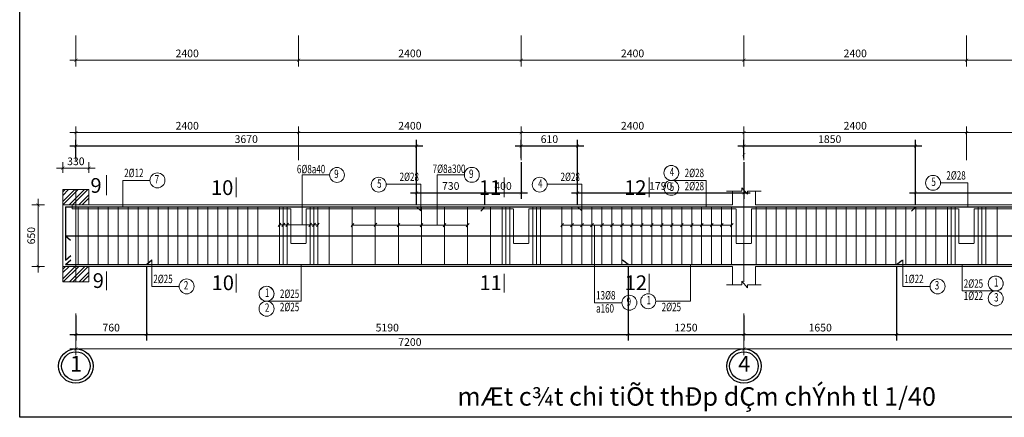
# Model space of a CAD drawing. Units: millimetres. Extents: x -122119 to 874607, y -707583 to 64750.
# Drawn here: x -122119 to -90061, y -155940 to -142980 of the extents above; entities that cross this region are included whole.
import ezdxf
from ezdxf.enums import TextEntityAlignment as Align

# ---------------------------------------------------------------- set-up
doc = ezdxf.new("R2010")
doc.units = ezdxf.units.MM
doc.header["$LTSCALE"] = 3
doc.header["$PDMODE"] = 3
doc.linetypes.add('ACAD_ISO02W100', pattern=[15, 12, -3])
doc.linetypes.add('JIS_08_15', pattern=[17.25, 15, -0.75, 0.75, -0.75])
for name, color, linetype, lineweight in [('chi dan loai thep', 7, 'Continuous', 13), ('d thep+ a thép', 10, 'Continuous', 20), ('net dut', 2, 'ACAD_ISO02W100', 20), ('Text', 172, 'Continuous', 9), ('thep1', 80, 'Continuous', 30), ('truc', 130, 'JIS_08_15', 5), ('tuong', 31, 'Continuous', 20)]:
    doc.layers.add(name, color=color, linetype=linetype, lineweight=lineweight)
doc.layers.add('cot', color=96, linetype='Continuous')
doc.layers.add('vatlieu', color=252, linetype='Continuous')
doc.styles.add('Arial', font='arial.ttf')
doc.styles.get("Standard").update_dxf_attribs({"font": 'arial.ttf'})
doc.styles.add('VnArialH', font='txt', dxfattribs={"height": 300})
doc.styles.add('vua', font='arial.ttf', dxfattribs={"height": 150})
doc.dimstyles.new('Copy of tle40', dxfattribs={"dimscale": 100, "dimtxt": 2.5, "dimasz": 1, "dimexe": 2, "dimexo": 0.625, "dimtad": 1, "dimdec": 0, "dimlfac": 0.331034, "dimtxsty": 'Standard', "dimblk": 'ARCHTICK', "dimcen": 2.5, "dimdle": 2, "dimclrd": 1, "dimclrt": 6, "dimadec": 0, "dimazin": 0, "dimtfac": 1, "dimtdec": 0, "dimtix": 1, "dimtmove": 0, "dimatfit": 3, "dimfxl": 1, "dimarcsym": 0})

# ---------------------------------------------------------------- blocks, each defined once
blk = doc.blocks.new('_ArchTick')
at = {"color": 0, "linetype": 'ByBlock', "const_width": 0.15}
blk.add_lwpolyline([(-0.5, -0.5), (0.5, 0.5)], dxfattribs=at)
blk = doc.blocks.new('*D105')
at = {"layer": 'd thep+ a thép', "color": 1, "lineweight": -2, "transparency": 16777216}
blk.add_line((-120490, -147097), (-108996, -147097), dxfattribs=at)
at = {"layer": 'd thep+ a thép', "color": 0, "lineweight": -2, "transparency": 16777216}
for p, q in [((-120290, -147495), (-120290, -146897)), ((-109196, -149020), (-109196, -146897))]:
    blk.add_line(p, q, dxfattribs=at)
at = {"layer": 'Defpoints', "color": 0, "transparency": 16777216}
for p in [(-109196, -147097), (-120290, -147557), (-109196, -149082)]:
    blk.add_point(p, dxfattribs=at)
at = {"layer": 'd thep+ a thép', "color": 1, "lineweight": -2, "transparency": 16777216, "xscale": 100, "yscale": 100, "zscale": 100, "rotation": 180}
blk.add_blockref('_ArchTick', (-120290, -147097), dxfattribs=at)
at = {"layer": 'd thep+ a thép', "color": 1, "lineweight": -2, "transparency": 16777216, "xscale": 100, "yscale": 100, "zscale": 100}
blk.add_blockref('_ArchTick', (-109196, -147097), dxfattribs=at)
at = {"layer": 'd thep+ a thép', "color": 6, "transparency": 16777216, "insert": (-114743, -146907), "char_height": 250, "attachment_point": 5}
blk.add_mtext('3670', dxfattribs=at)
blk = doc.blocks.new('*D106')
at = {"layer": 'd thep+ a thép', "color": 0, "lineweight": -2, "transparency": 16777216}
for p, q in [((-109196, -149020), (-109196, -148422)), ((-106974, -149020), (-106974, -148422))]:
    blk.add_line(p, q, dxfattribs=at)
at = {"layer": 'd thep+ a thép', "color": 1, "lineweight": -2, "transparency": 16777216}
blk.add_line((-109396, -148622), (-106774, -148622), dxfattribs=at)
at = {"layer": 'Defpoints', "color": 0, "transparency": 16777216}
for p in [(-106974, -148622), (-109196, -149082), (-106974, -149082)]:
    blk.add_point(p, dxfattribs=at)
at = {"layer": 'd thep+ a thép', "color": 1, "lineweight": -2, "transparency": 16777216, "xscale": 100, "yscale": 100, "zscale": 100, "rotation": 180}
blk.add_blockref('_ArchTick', (-109196, -148622), dxfattribs=at)
at = {"layer": 'd thep+ a thép', "color": 1, "lineweight": -2, "transparency": 16777216, "xscale": 100, "yscale": 100, "zscale": 100}
blk.add_blockref('_ArchTick', (-106974, -148622), dxfattribs=at)
at = {"layer": 'd thep+ a thép', "color": 6, "transparency": 16777216, "insert": (-108085, -148432), "char_height": 250, "attachment_point": 5}
blk.add_mtext('730', dxfattribs=at)
blk = doc.blocks.new('*D107')
at = {"layer": 'd thep+ a thép', "color": 0, "lineweight": -2, "transparency": 16777216}
for p, q in [((-105790, -147620), (-105790, -148822)), ((-106974, -149020), (-106974, -148422))]:
    blk.add_line(p, q, dxfattribs=at)
at = {"layer": 'd thep+ a thép', "color": 1, "lineweight": -2, "transparency": 16777216}
blk.add_line((-107174, -148622), (-105590, -148622), dxfattribs=at)
at = {"layer": 'Defpoints', "color": 0, "transparency": 16777216}
for p in [(-105790, -147557), (-105790, -148622), (-106974, -149082)]:
    blk.add_point(p, dxfattribs=at)
at = {"layer": 'd thep+ a thép', "color": 1, "lineweight": -2, "transparency": 16777216, "xscale": 100, "yscale": 100, "zscale": 100, "rotation": 180}
blk.add_blockref('_ArchTick', (-106974, -148622), dxfattribs=at)
at = {"layer": 'd thep+ a thép', "color": 1, "lineweight": -2, "transparency": 16777216, "xscale": 100, "yscale": 100, "zscale": 100}
blk.add_blockref('_ArchTick', (-105790, -148622), dxfattribs=at)
at = {"layer": 'd thep+ a thép', "color": 6, "transparency": 16777216, "insert": (-106382, -148432), "char_height": 250, "attachment_point": 5}
blk.add_mtext('400', dxfattribs=at)
blk = doc.blocks.new('*D108')
at = {"layer": 'd thep+ a thép', "color": 1, "lineweight": -2, "transparency": 16777216}
blk.add_line((-105990, -147097), (-103755, -147097), dxfattribs=at)
at = {"layer": 'd thep+ a thép', "color": 0, "lineweight": -2, "transparency": 16777216}
for p, q in [((-105790, -147495), (-105790, -146897)), ((-103955, -149020), (-103955, -146897))]:
    blk.add_line(p, q, dxfattribs=at)
at = {"layer": 'Defpoints', "color": 0, "transparency": 16777216}
for p in [(-103955, -147097), (-105790, -147557), (-103955, -149082)]:
    blk.add_point(p, dxfattribs=at)
at = {"layer": 'd thep+ a thép', "color": 1, "lineweight": -2, "transparency": 16777216, "xscale": 100, "yscale": 100, "zscale": 100, "rotation": 180}
blk.add_blockref('_ArchTick', (-105790, -147097), dxfattribs=at)
at = {"layer": 'd thep+ a thép', "color": 1, "lineweight": -2, "transparency": 16777216, "xscale": 100, "yscale": 100, "zscale": 100}
blk.add_blockref('_ArchTick', (-103955, -147097), dxfattribs=at)
at = {"layer": 'd thep+ a thép', "color": 6, "transparency": 16777216, "insert": (-104872, -146907), "char_height": 250, "attachment_point": 5}
blk.add_mtext('610', dxfattribs=at)
blk = doc.blocks.new('*D109')
at = {"layer": 'd thep+ a thép', "color": 0, "lineweight": -2, "transparency": 16777216}
for p, q in [((-98540, -147620), (-98540, -148822)), ((-103955, -149020), (-103955, -148422))]:
    blk.add_line(p, q, dxfattribs=at)
at = {"layer": 'd thep+ a thép', "color": 1, "lineweight": -2, "transparency": 16777216}
blk.add_line((-104155, -148622), (-98340, -148622), dxfattribs=at)
at = {"layer": 'Defpoints', "color": 0, "transparency": 16777216}
for p in [(-98540, -147557), (-98540, -148622), (-103955, -149082)]:
    blk.add_point(p, dxfattribs=at)
at = {"layer": 'd thep+ a thép', "color": 1, "lineweight": -2, "transparency": 16777216, "xscale": 100, "yscale": 100, "zscale": 100, "rotation": 180}
blk.add_blockref('_ArchTick', (-103955, -148622), dxfattribs=at)
at = {"layer": 'd thep+ a thép', "color": 1, "lineweight": -2, "transparency": 16777216, "xscale": 100, "yscale": 100, "zscale": 100}
blk.add_blockref('_ArchTick', (-98540, -148622), dxfattribs=at)
at = {"layer": 'd thep+ a thép', "color": 6, "transparency": 16777216, "insert": (-101248, -148432), "char_height": 250, "attachment_point": 5}
blk.add_mtext('1790', dxfattribs=at)
blk = doc.blocks.new('*D110')
at = {"layer": 'd thep+ a thép', "color": 1, "lineweight": -2, "transparency": 16777216}
blk.add_line((-98740, -147097), (-92751, -147097), dxfattribs=at)
at = {"layer": 'd thep+ a thép', "color": 0, "lineweight": -2, "transparency": 16777216}
for p, q in [((-98540, -147495), (-98540, -146897)), ((-92951, -149020), (-92951, -146897))]:
    blk.add_line(p, q, dxfattribs=at)
at = {"layer": 'Defpoints', "color": 0, "transparency": 16777216}
for p in [(-92951, -147097), (-98540, -147557), (-92951, -149082)]:
    blk.add_point(p, dxfattribs=at)
at = {"layer": 'd thep+ a thép', "color": 1, "lineweight": -2, "transparency": 16777216, "xscale": 100, "yscale": 100, "zscale": 100, "rotation": 180}
blk.add_blockref('_ArchTick', (-98540, -147097), dxfattribs=at)
at = {"layer": 'd thep+ a thép', "color": 1, "lineweight": -2, "transparency": 16777216, "xscale": 100, "yscale": 100, "zscale": 100}
blk.add_blockref('_ArchTick', (-92951, -147097), dxfattribs=at)
at = {"layer": 'd thep+ a thép', "color": 6, "transparency": 16777216, "insert": (-95746, -146907), "char_height": 250, "attachment_point": 5}
blk.add_mtext('1850', dxfattribs=at)
blk = doc.blocks.new('*D111')
at = {"layer": 'd thep+ a thép', "color": 0, "lineweight": -2, "transparency": 16777216}
for p, q in [((-92951, -149020), (-92951, -148422)), ((-81064, -149020), (-81064, -148422))]:
    blk.add_line(p, q, dxfattribs=at)
at = {"layer": 'd thep+ a thép', "color": 1, "lineweight": -2, "transparency": 16777216}
blk.add_line((-93151, -148622), (-80864, -148622), dxfattribs=at)
at = {"layer": 'Defpoints', "color": 0, "transparency": 16777216}
for p in [(-81064, -148622), (-92951, -149082), (-81064, -149082)]:
    blk.add_point(p, dxfattribs=at)
at = {"layer": 'd thep+ a thép', "color": 1, "lineweight": -2, "transparency": 16777216, "xscale": 100, "yscale": 100, "zscale": 100, "rotation": 180}
blk.add_blockref('_ArchTick', (-92951, -148622), dxfattribs=at)
at = {"layer": 'd thep+ a thép', "color": 1, "lineweight": -2, "transparency": 16777216, "xscale": 100, "yscale": 100, "zscale": 100}
blk.add_blockref('_ArchTick', (-81064, -148622), dxfattribs=at)
at = {"layer": 'd thep+ a thép', "color": 6, "transparency": 16777216, "insert": (-87008, -148432), "char_height": 250, "attachment_point": 5}
blk.add_mtext('3940', dxfattribs=at)
blk = doc.blocks.new('*D113')
at = {"layer": 'd thep+ a thép', "color": 0, "lineweight": -2, "transparency": 16777216}
for p, q in [((-117990, -151020), (-117990, -153440)), ((-120290, -152621), (-120290, -153440))]:
    blk.add_line(p, q, dxfattribs=at)
at = {"layer": 'd thep+ a thép', "color": 1, "lineweight": -2, "transparency": 16777216}
blk.add_line((-120490, -153240), (-117790, -153240), dxfattribs=at)
at = {"layer": 'Defpoints', "color": 0, "transparency": 16777216}
for p in [(-117990, -150957), (-120290, -152558), (-117990, -153240)]:
    blk.add_point(p, dxfattribs=at)
at = {"layer": 'd thep+ a thép', "color": 1, "lineweight": -2, "transparency": 16777216, "xscale": 100, "yscale": 100, "zscale": 100, "rotation": 180}
blk.add_blockref('_ArchTick', (-120290, -153240), dxfattribs=at)
at = {"layer": 'd thep+ a thép', "color": 1, "lineweight": -2, "transparency": 16777216, "xscale": 100, "yscale": 100, "zscale": 100}
blk.add_blockref('_ArchTick', (-117990, -153240), dxfattribs=at)
at = {"layer": 'd thep+ a thép', "color": 6, "transparency": 16777216, "insert": (-119140, -153049), "char_height": 250, "attachment_point": 5}
blk.add_mtext('760', dxfattribs=at)
blk = doc.blocks.new('*D114')
at = {"layer": 'd thep+ a thép', "color": 0, "lineweight": -2, "transparency": 16777216}
for p, q in [((-117990, -151020), (-117990, -153440)), ((-102312, -151020), (-102312, -153440))]:
    blk.add_line(p, q, dxfattribs=at)
at = {"layer": 'd thep+ a thép', "color": 1, "lineweight": -2, "transparency": 16777216}
blk.add_line((-118190, -153240), (-102112, -153240), dxfattribs=at)
at = {"layer": 'Defpoints', "color": 0, "transparency": 16777216}
for p in [(-117990, -150957), (-102312, -150957), (-102312, -153240)]:
    blk.add_point(p, dxfattribs=at)
at = {"layer": 'd thep+ a thép', "color": 1, "lineweight": -2, "transparency": 16777216, "xscale": 100, "yscale": 100, "zscale": 100, "rotation": 180}
blk.add_blockref('_ArchTick', (-117990, -153240), dxfattribs=at)
at = {"layer": 'd thep+ a thép', "color": 1, "lineweight": -2, "transparency": 16777216, "xscale": 100, "yscale": 100, "zscale": 100}
blk.add_blockref('_ArchTick', (-102312, -153240), dxfattribs=at)
at = {"layer": 'd thep+ a thép', "color": 6, "transparency": 16777216, "insert": (-110151, -153049), "char_height": 250, "attachment_point": 5}
blk.add_mtext('5190', dxfattribs=at)
blk = doc.blocks.new('*D115')
at = {"layer": 'd thep+ a thép', "color": 0, "lineweight": -2, "transparency": 16777216}
for p, q in [((-102312, -151020), (-102312, -153440)), ((-98540, -152621), (-98540, -153440))]:
    blk.add_line(p, q, dxfattribs=at)
at = {"layer": 'd thep+ a thép', "color": 1, "lineweight": -2, "transparency": 16777216}
blk.add_line((-102512, -153240), (-98340, -153240), dxfattribs=at)
at = {"layer": 'Defpoints', "color": 0, "transparency": 16777216}
for p in [(-102312, -150957), (-98540, -152558), (-98540, -153240)]:
    blk.add_point(p, dxfattribs=at)
at = {"layer": 'd thep+ a thép', "color": 1, "lineweight": -2, "transparency": 16777216, "xscale": 100, "yscale": 100, "zscale": 100, "rotation": 180}
blk.add_blockref('_ArchTick', (-102312, -153240), dxfattribs=at)
at = {"layer": 'd thep+ a thép', "color": 1, "lineweight": -2, "transparency": 16777216, "xscale": 100, "yscale": 100, "zscale": 100}
blk.add_blockref('_ArchTick', (-98540, -153240), dxfattribs=at)
at = {"layer": 'd thep+ a thép', "color": 6, "transparency": 16777216, "insert": (-100426, -153049), "char_height": 250, "attachment_point": 5}
blk.add_mtext('1250', dxfattribs=at)
blk = doc.blocks.new('*D116')
at = {"layer": 'd thep+ a thép', "color": 0, "lineweight": -2, "transparency": 16777216}
for p, q in [((-93569, -151020), (-93569, -153440)), ((-98540, -152621), (-98540, -153440))]:
    blk.add_line(p, q, dxfattribs=at)
at = {"layer": 'd thep+ a thép', "color": 1, "lineweight": -2, "transparency": 16777216}
blk.add_line((-98740, -153240), (-93369, -153240), dxfattribs=at)
at = {"layer": 'Defpoints', "color": 0, "transparency": 16777216}
for p in [(-93569, -150957), (-98540, -152558), (-93569, -153240)]:
    blk.add_point(p, dxfattribs=at)
at = {"layer": 'd thep+ a thép', "color": 1, "lineweight": -2, "transparency": 16777216, "xscale": 100, "yscale": 100, "zscale": 100, "rotation": 180}
blk.add_blockref('_ArchTick', (-98540, -153240), dxfattribs=at)
at = {"layer": 'd thep+ a thép', "color": 1, "lineweight": -2, "transparency": 16777216, "xscale": 100, "yscale": 100, "zscale": 100}
blk.add_blockref('_ArchTick', (-93569, -153240), dxfattribs=at)
at = {"layer": 'd thep+ a thép', "color": 6, "transparency": 16777216, "insert": (-96055, -153049), "char_height": 250, "attachment_point": 5}
blk.add_mtext('1650', dxfattribs=at)
blk = doc.blocks.new('*D117')
at = {"layer": 'd thep+ a thép', "color": 0, "lineweight": -2, "transparency": 16777216}
for p, q in [((-93569, -151020), (-93569, -153440)), ((-81273, -151020), (-81273, -153440))]:
    blk.add_line(p, q, dxfattribs=at)
at = {"layer": 'd thep+ a thép', "color": 1, "lineweight": -2, "transparency": 16777216}
blk.add_line((-93769, -153240), (-81073, -153240), dxfattribs=at)
at = {"layer": 'Defpoints', "color": 0, "transparency": 16777216}
for p in [(-93569, -150957), (-81273, -150957), (-81273, -153240)]:
    blk.add_point(p, dxfattribs=at)
at = {"layer": 'd thep+ a thép', "color": 1, "lineweight": -2, "transparency": 16777216, "xscale": 100, "yscale": 100, "zscale": 100, "rotation": 180}
blk.add_blockref('_ArchTick', (-93569, -153240), dxfattribs=at)
at = {"layer": 'd thep+ a thép', "color": 1, "lineweight": -2, "transparency": 16777216, "xscale": 100, "yscale": 100, "zscale": 100}
blk.add_blockref('_ArchTick', (-81273, -153240), dxfattribs=at)
at = {"layer": 'd thep+ a thép', "color": 6, "transparency": 16777216, "insert": (-87421, -153049), "char_height": 250, "attachment_point": 5}
blk.add_mtext('4070', dxfattribs=at)

msp = doc.modelspace()

# ---------------------------------------------------------------- linework, layer by layer
at = {"color": 0, "linetype": 'ByBlock', "const_width": 15}
msp.add_lwpolyline([(-98590, -147429.6), (-98490, -147329.6)], dxfattribs=at)
at = {"layer": 'chi dan loai thep'}
for p, q in [((-112920, -148040.9), (-112031.1, -148040.9)), ((-112920, -148040.9), (-112920, -149669.6)), ((-108530, -148037.9), (-107641.1, -148037.9)), ((-108530, -148037.9), (-108530, -149679.6)), ((-118765, -148217.1), (-117876.1, -148217.1)), ((-118765, -148217.1), (-118765, -149082.1)), ((-109053.4, -148344.6), (-110185.6, -148344.6)), ((-109053.4, -148344.6), (-109053.4, -149209.6)), ((-103812.8, -148344.6), (-104945, -148344.6)), ((-103812.8, -148344.6), (-103812.8, -149209.6)), ((-99770, -148217.1), (-100902.2, -148217.1)), ((-99770, -148217.1), (-99770, -149082.1)), ((-91250, -148298.4), (-92138.9, -148298.4)), ((-91250, -148298.4), (-91250, -149082.1)), ((-113665, -149669.6), (-113705.2, -149717.8)), ((-113665, -149669.6), (-113615, -149609.6)), ((-112415, -149669.6), (-113665, -149669.6)), ((-113540, -149669.6), (-113580.2, -149717.8)), ((-113540, -149669.6), (-113490, -149609.6)), ((-113415, -149669.6), (-113455.2, -149717.8)), ((-113415, -149669.6), (-113365, -149609.6)), ((-112665, -149669.6), (-112705.2, -149717.8)), ((-112665, -149669.6), (-112615, -149609.6)), ((-112540, -149669.6), (-112580.2, -149717.8)), ((-112540, -149669.6), (-112490, -149609.6)), ((-112415, -149669.6), (-112455.2, -149717.8)), ((-112415, -149669.6), (-112365, -149609.6)), ((-111290, -149679.6), (-111330.2, -149727.8)), ((-111290, -149679.6), (-111240, -149619.6)), ((-111290, -149679.6), (-107540, -149679.6)), ((-110540, -149669.6), (-110580.2, -149717.8)), ((-110540, -149669.6), (-110490, -149609.6)), ((-109790, -149679.6), (-109830.2, -149727.8)), ((-109790, -149679.6), (-109740, -149619.6)), ((-109040, -149679.6), (-109080.2, -149727.8)), ((-109040, -149679.6), (-108990, -149619.6)), ((-108290, -149679.6), (-108330.2, -149727.8)), ((-108290, -149679.6), (-108240, -149619.6)), ((-107540, -149679.6), (-107580.2, -149727.8)), ((-107540, -149679.6), (-107490, -149619.6)), ((-104465, -149679.6), (-104505.2, -149727.8)), ((-104465, -149679.6), (-104415, -149619.6)), ((-104465, -149679.6), (-98940, -149679.6)), ((-104140, -149679.6), (-104180.2, -149727.8)), ((-104140, -149679.6), (-104090, -149619.6)), ((-103815, -149679.6), (-103855.2, -149727.8)), ((-103815, -149679.6), (-103765, -149619.6)), ((-103490, -149679.6), (-103530.2, -149727.8)), ((-103490, -149679.6), (-103440, -149619.6)), ((-103400, -152205.3), (-103400, -149679.6)), ((-103165, -149679.6), (-103205.2, -149727.8)), ((-103165, -149679.6), (-103115, -149619.6)), ((-102840, -149679.6), (-102880.2, -149727.8)), ((-102840, -149679.6), (-102790, -149619.6)), ((-102515, -149679.6), (-102555.2, -149727.8)), ((-102515, -149679.6), (-102465, -149619.6)), ((-102190, -149679.6), (-102230.2, -149727.8)), ((-102190, -149679.6), (-102140, -149619.6)), ((-101865, -149679.6), (-101905.2, -149727.8)), ((-101865, -149679.6), (-101815, -149619.6)), ((-101540, -149679.6), (-101580.2, -149727.8)), ((-101540, -149679.6), (-101490, -149619.6)), ((-101215, -149679.6), (-101255.2, -149727.8)), ((-101215, -149679.6), (-101165, -149619.6)), ((-100890, -149679.6), (-100930.2, -149727.8)), ((-100890, -149679.6), (-100840, -149619.6)), ((-100565, -149679.6), (-100605.2, -149727.8)), ((-100565, -149679.6), (-100515, -149619.6)), ((-100240, -149679.6), (-100280.2, -149727.8)), ((-100240, -149679.6), (-100190, -149619.6)), ((-99915, -149679.6), (-99955.2, -149727.8)), ((-99915, -149679.6), (-99865, -149619.6)), ((-99590, -149679.6), (-99630.2, -149727.8)), ((-99590, -149679.6), (-99540, -149619.6)), ((-99265, -149679.6), (-99305.2, -149727.8)), ((-99265, -149679.6), (-99215, -149619.6)), ((-98940, -149679.6), (-98980.2, -149727.8)), ((-98940, -149679.6), (-98890, -149619.6)), ((-117815, -151672), (-117815, -150807.1)), ((-112950, -152156.3), (-112950, -150957.1)), ((-100280, -152156.3), (-100280, -150957.1)), ((-93367.3, -151672), (-93367.3, -150807.1)), ((-91430, -151822), (-91430, -150957.1)), ((-117815, -151672), (-116926.1, -151672)), ((-93367.3, -151672), (-92478.5, -151672)), ((-91430, -151822), (-90341.1, -151822)), ((-112950, -152156.3), (-114082.2, -152156.3)), ((-103400, -152205.3), (-102511.1, -152205.3)), ((-100280, -152156.3), (-101412.2, -152156.3))]:
    msp.add_line(p, q, dxfattribs=at)
for centre in [(-100902.2, -147973.7), (-117632.8, -148217.1), (-111787.8, -148040.9), (-107397.8, -148037.9), (-92382.2, -148298.4), (-110428.6, -148357.8), (-105188, -148357.8), (-100902.2, -148460.5), (-116682.8, -151672), (-92235.1, -151672), (-90341.1, -151578.7), (-114082.2, -151913), (-101655.6, -152156.3), (-90341.1, -152065.4), (-114082.2, -152399.7), (-102267.8, -152205.3)]:
    msp.add_circle(centre, 243.4, dxfattribs=at)
for centre in [(-100902.2, -147973.7), (-90341.1, -151578.7), (-114082.2, -151913)]:
    msp.add_arc(centre, 243.4, 215.11559, 144.88441, dxfattribs=at)
at = {"layer": 'cot'}
for centre, radius in [((-120290, -154270.3), 560.7), ((-120290, -154270.3), 464.2), ((-98540, -154270.3), 560.7), ((-98540, -154270.3), 464.2)]:
    msp.add_circle(centre, radius, dxfattribs=at)
at = {"layer": 'd thep+ a thép'}
for p, q in [((-120290, -147557.1), (-120290, -146459.6)), ((-113040, -147557.1), (-113040, -146459.6)), ((-113040, -147557.1), (-113040, -146459.6)), ((-105790, -147557.1), (-105790, -146459.6)), ((-105790, -147557.1), (-105790, -146459.6)), ((-98540, -147557.1), (-98540, -146459.6)), ((-98540, -147557.1), (-98540, -146459.6)), ((-91290, -147557.1), (-91290, -146459.6)), ((-91290, -147557.1), (-91290, -146459.6)), ((-120290, -147557.1), (-120290, -147179.6)), ((-98540, -147557.1), (-98540, -147179.6)), ((-120715, -147975.8), (-120715, -147619.6)), ((-119865, -147975.8), (-119865, -147619.6)), ((-119290, -148694.6), (-119290, -148048.6)), ((-115070, -148765.5), (-115070, -148119.6)), ((-106350, -148765.5), (-106350, -148119.6)), ((-101620, -148765.5), (-101620, -148119.6)), ((-121311.2, -149019.6), (-121720, -149019.6)), ((-120215, -149082.1), (-120215, -150957.1)), ((-119890, -149082.1), (-119890, -150957.1)), ((-119565, -149082.1), (-119565, -150957.1)), ((-119240, -149082.1), (-119240, -150957.1)), ((-118915, -149082.1), (-118915, -150957.1)), ((-118590, -149082.1), (-118590, -150957.1)), ((-118265, -149082.1), (-118265, -150957.1)), ((-117940, -149082.1), (-117940, -150957.1)), ((-117615, -149082.1), (-117615, -150957.1)), ((-117290, -149082.1), (-117290, -150957.1)), ((-116965, -149082.1), (-116965, -150957.1)), ((-116640, -149082.1), (-116640, -150957.1)), ((-116315, -149082.1), (-116315, -150957.1)), ((-115990, -149082.1), (-115990, -150957.1)), ((-115665, -149082.1), (-115665, -150957.1)), ((-115340, -149082.1), (-115340, -150957.1)), ((-115015, -149082.1), (-115015, -150957.1)), ((-114690, -149082.1), (-114690, -150957.1)), ((-114365, -149082.1), (-114365, -150957.1)), ((-113665, -149082.1), (-113665, -150957.1)), ((-113540, -149082.1), (-113540, -150957.1)), ((-113415, -149082.1), (-113415, -150957.1)), ((-112665, -149082.1), (-112665, -150957.1)), ((-112540, -149082.1), (-112540, -150957.1)), ((-112415, -149082.1), (-112415, -150957.1)), ((-112040, -149082.1), (-112040, -150957.1)), ((-111290, -149082.1), (-111290, -150957.1)), ((-110540, -149082.1), (-110540, -150957.1)), ((-109790, -149082.1), (-109790, -150957.1)), ((-109040, -149082.1), (-109040, -150957.1)), ((-108290, -149082.1), (-108290, -150957.1)), ((-107540, -149082.1), (-107540, -150957.1)), ((-106790, -149082.1), (-106790, -150957.1)), ((-106415, -149082.1), (-106415, -150957.1)), ((-106290, -149082.1), (-106290, -150957.1)), ((-106165, -149082.1), (-106165, -150957.1)), ((-105415, -149082.1), (-105415, -150957.1)), ((-105290, -149082.1), (-105290, -150957.1)), ((-105165, -149082.1), (-105165, -150957.1)), ((-104465, -149082.1), (-104465, -150957.1)), ((-104140, -149082.1), (-104140, -150957.1)), ((-103815, -149082.1), (-103815, -150957.1)), ((-103490, -149082.1), (-103490, -150957.1)), ((-103165, -149082.1), (-103165, -150957.1)), ((-102840, -149082.1), (-102840, -150957.1)), ((-102515, -149082.1), (-102515, -150957.1)), ((-102190, -149082.1), (-102190, -150957.1)), ((-101865, -149082.1), (-101865, -150957.1)), ((-101540, -149082.1), (-101540, -150957.1)), ((-101215, -149082.1), (-101215, -150957.1)), ((-100890, -149082.1), (-100890, -150957.1)), ((-100565, -149082.1), (-100565, -150957.1)), ((-100240, -149082.1), (-100240, -150957.1)), ((-99915, -149082.1), (-99915, -150957.1)), ((-99590, -149082.1), (-99590, -150957.1)), ((-99265, -149082.1), (-99265, -150957.1)), ((-98940, -149082.1), (-98940, -150957.1)), ((-98140, -149082.1), (-98140, -150957.1)), ((-97815, -149082.1), (-97815, -150957.1)), ((-97490, -149082.1), (-97490, -150957.1)), ((-97165, -149082.1), (-97165, -150957.1)), ((-96840, -149082.1), (-96840, -150957.1)), ((-96515, -149082.1), (-96515, -150957.1)), ((-96190, -149082.1), (-96190, -150957.1)), ((-95865, -149082.1), (-95865, -150957.1)), ((-95540, -149082.1), (-95540, -150957.1)), ((-95215, -149082.1), (-95215, -150957.1)), ((-94890, -149082.1), (-94890, -150957.1)), ((-94565, -149082.1), (-94565, -150957.1)), ((-94240, -149082.1), (-94240, -150957.1)), ((-93915, -149082.1), (-93915, -150957.1)), ((-93590, -149082.1), (-93590, -150957.1)), ((-93265, -149082.1), (-93265, -150957.1)), ((-92940, -149082.1), (-92940, -150957.1)), ((-92615, -149082.1), (-92615, -150957.1)), ((-92290, -149082.1), (-92290, -150957.1)), ((-91915, -149082.1), (-91915, -150957.1)), ((-91790, -149082.1), (-91790, -150957.1)), ((-91665, -149082.1), (-91665, -150957.1)), ((-90915, -149082.1), (-90915, -150957.1)), ((-90790, -149082.1), (-90790, -150957.1)), ((-90665, -149082.1), (-90665, -150957.1)), ((-90290, -149082.1), (-90290, -150957.1)), ((-121311.2, -151019.6), (-121720, -151019.6)), ((-119290, -151798.6), (-119290, -151190.9)), ((-115070, -151869.6), (-115070, -151261.8)), ((-106350, -151869.6), (-106350, -151261.8)), ((-101620, -151869.6), (-101620, -151261.8)), ((-120290, -152558.3), (-120290, -153909.6)), ((-98540, -152558.3), (-98540, -153909.6)), ((-98540, -152558.3), (-98540, -153909.6))]:
    msp.add_line(p, q, dxfattribs=at)
at = {"layer": 'd thep+ a thép', "color": 1}
for p, q in [((-120490, -146659.6), (-112840, -146659.6)), ((-113240, -146659.6), (-105590, -146659.6)), ((-105990, -146659.6), (-98340, -146659.6)), ((-98740, -146659.6), (-91090, -146659.6)), ((-91490, -146659.6), (-83840, -146659.6)), ((-119665, -147819.6), (-120915, -147819.6)), ((-121520, -151219.6), (-121520, -148819.6)), ((-120490, -153709.6), (-98340, -153709.6)), ((-98740, -153709.6), (-76590, -153709.6))]:
    msp.add_line(p, q, dxfattribs=at)
at = {"layer": 'net dut'}
for p, q in [((-120415, -149019.6), (-120415, -149144.6)), ((-120415, -149144.6), (-113290, -149144.6)), ((-113290, -149144.6), (-113290, -150269.6)), ((-112790, -149144.6), (-106040, -149144.6)), ((-112790, -149144.6), (-112790, -150269.6)), ((-106040, -149144.6), (-106040, -150269.6)), ((-105540, -149144.6), (-98790, -149144.6)), ((-105540, -149144.6), (-105540, -150269.6)), ((-98790, -149144.6), (-98790, -150269.6)), ((-98290, -149144.6), (-91540, -149144.6)), ((-98290, -149144.6), (-98290, -150269.6)), ((-91540, -149144.6), (-91540, -150269.6)), ((-91040, -149144.6), (-84290, -149144.6)), ((-91040, -149144.6), (-91040, -150269.6)), ((-113290, -150269.6), (-112790, -150269.6)), ((-106040, -150269.6), (-105540, -150269.6)), ((-98790, -150269.6), (-98290, -150269.6)), ((-91540, -150269.6), (-91040, -150269.6))]:
    msp.add_line(p, q, dxfattribs=at)
at = {"layer": 'thep1', "linetype": 'ByBlock'}
for p, q in [((-122118.6, -155939.8), (-122118.6, -84659.8)), ((-120627.5, -149082.1), (-76790, -149082.1)), ((-120627.5, -149082.1), (-120627.5, -150819.6)), ((-109195.6, -149082.1), (-109053.4, -149209.6)), ((-106974.4, -149082.1), (-107109.5, -149219.6)), ((-103955, -149082.1), (-103812.8, -149209.6)), ((-92951.4, -149082.1), (-93086.5, -149219.6)), ((-120627.5, -150019.6), (-76790, -150019.6)), ((-120627.5, -150019.6), (-120460, -150169.6)), ((-120627.5, -150819.6), (-120452.5, -150669.6)), ((-120627.5, -150957.1), (-120452.5, -150807.1)), ((-120627.5, -150957.1), (-76790, -150957.1)), ((-117990, -150957.1), (-117815, -150807.1)), ((-102312, -150957.1), (-102497, -150819.6)), ((-93569.2, -150957.1), (-93384.2, -150819.6)), ((-21318.6, -155939.8), (-122118.6, -155939.8))]:
    msp.add_line(p, q, dxfattribs=at)
at = {"layer": 'truc'}
for p, q in [((-120290, -148519.6), (-120290, -151519.6)), ((-98540, -148519.6), (-98540, -151519.6))]:
    msp.add_line(p, q, dxfattribs=at)
at = {"layer": 'tuong'}
for p, q in [((-120290, -143494.6), (-120290, -144502.1)), ((-113040, -143494.6), (-113040, -144502.1)), ((-113040, -143494.6), (-113040, -144502.1)), ((-105790, -143494.6), (-105790, -144502.1)), ((-105790, -143494.6), (-105790, -144502.1)), ((-98540, -143494.6), (-98540, -144502.1)), ((-98540, -143494.6), (-98540, -144502.1)), ((-91290, -143494.6), (-91290, -144502.1)), ((-91290, -143494.6), (-91290, -144502.1)), ((-120715, -148519.6), (-119865, -148519.6)), ((-120715, -148519.6), (-120715, -151519.6)), ((-119865, -148519.6), (-119865, -149019.6)), ((-99102.5, -148569.6), (-98602.5, -148569.6)), ((-98915, -149019.6), (-98915, -148569.6)), ((-98602.5, -148569.6), (-98602.5, -148457.1)), ((-98602.5, -148457.1), (-98427.5, -148669.6)), ((-98427.5, -148569.6), (-97977.5, -148569.6)), ((-98427.5, -148669.6), (-98427.5, -148569.6)), ((-98165, -149019.6), (-98165, -148569.6)), ((-120715, -149019.6), (-98915, -149019.6)), ((-98165, -149019.6), (-77165, -149019.6)), ((-120715, -151019.6), (-98915, -151019.6)), ((-119865, -151019.6), (-119865, -151519.6)), ((-98915, -151019.6), (-98915, -151619.6)), ((-98165, -151019.6), (-77165, -151019.6)), ((-98165, -151019.6), (-98165, -151619.6)), ((-120715, -151519.6), (-119865, -151519.6)), ((-99102.5, -151619.6), (-98602.5, -151619.6)), ((-98602.5, -151619.6), (-98602.5, -151507.1)), ((-98602.5, -151507.1), (-98427.5, -151719.6)), ((-98427.5, -151719.6), (-98427.5, -151619.6)), ((-98427.5, -151619.6), (-97977.5, -151619.6))]:
    msp.add_line(p, q, dxfattribs=at)
at = {"layer": 'tuong', "color": 1}
for p, q in [((-120490, -144302.1), (-112840, -144302.1)), ((-113240, -144302.1), (-105590, -144302.1)), ((-105990, -144302.1), (-98340, -144302.1)), ((-98740, -144302.1), (-91090, -144302.1)), ((-91490, -144302.1), (-83840, -144302.1))]:
    msp.add_line(p, q, dxfattribs=at)
at = {"layer": 'vatlieu'}
for p, q in [((-120715, -148707.5), (-120527.1, -148519.6)), ((-120715, -148596.4), (-120638.2, -148519.6)), ((-120715, -148910.7), (-120323.9, -148519.6)), ((-120712.8, -149019.6), (-120212.8, -148519.6)), ((-120509.6, -149019.6), (-120009.6, -148519.6)), ((-120398.5, -149019.6), (-119898.5, -148519.6)), ((-120195.3, -149019.6), (-119865, -148689.3)), ((-120084.1, -149019.6), (-119865, -148800.4)), ((-119881, -149019.6), (-119865, -149003.6)), ((-120715, -151222), (-120512.6, -151019.6)), ((-120715, -151110.8), (-120623.7, -151019.6)), ((-120715, -151425.1), (-120309.4, -151019.6)), ((-120698.3, -151519.6), (-120198.3, -151019.6)), ((-120495.1, -151519.6), (-119995.1, -151019.6)), ((-120384, -151519.6), (-119884, -151019.6)), ((-120180.8, -151519.6), (-119865, -151203.8)), ((-120069.7, -151519.6), (-119865, -151314.9)), ((-119866.5, -151519.6), (-119865, -151518.1))]:
    msp.add_line(p, q, dxfattribs=at)

# ---------------------------------------------------------------- block references
at = {"layer": 'd thep+ a thép', "color": 1, "xscale": 100, "yscale": 100, "zscale": 100}
for p, rotation in [((-120290, -146659.6), 180), ((-113040, -146659.6), 180), ((-105790, -146659.6), 180), ((-98540, -146659.6), 180), ((-91290, -146659.6), 180), ((-120715, -147819.6), 180), ((-121520, -149019.6), 90), ((-121520, -151019.6), 270), ((-120290, -153709.6), 180), ((-98540, -153709.6), 180)]:
    msp.add_blockref('_ArchTick', p, dxfattribs=dict(at, rotation=rotation))
for p in [(-113040, -146659.6), (-105790, -146659.6), (-98540, -146659.6), (-91290, -146659.6), (-119865, -147819.6), (-98540, -153709.6)]:
    msp.add_blockref('_ArchTick', p, dxfattribs=at)
at = {"layer": 'tuong', "color": 1, "xscale": 100, "yscale": 100, "zscale": 100, "rotation": 180}
for p in [(-120290, -144302.1), (-113040, -144302.1), (-105790, -144302.1), (-98540, -144302.1), (-91290, -144302.1)]:
    msp.add_blockref('_ArchTick', p, dxfattribs=at)
at = {"layer": 'tuong', "color": 1, "xscale": 100, "yscale": 100, "zscale": 100}
for p in [(-113040, -144302.1), (-105790, -144302.1), (-98540, -144302.1), (-91290, -144302.1)]:
    msp.add_blockref('_ArchTick', p, dxfattribs=at)

# ---------------------------------------------------------------- texts
at = {"layer": 'cot'}
for tag, p in [('1', (-120280, -154455)), ('4', (-98530, -154455))]:
    msp.add_attdef(tag, text='', height=518.4, dxfattribs=at).set_placement(p, align=Align.CENTER)
at = {"layer": 'd thep+ a thép', "style": 'vua'}
for s, p in [('9', (-119815, -148623.6)), ('10', (-115890, -148694.6)), ('11', (-107170, -148694.6)), ('12', (-102440, -148694.6)), ('9', (-119740, -151723.6)), ('10', (-115870, -151794.6)), ('12', (-102420, -151794.6)), ('11', (-107150, -151794.6))]:
    msp.add_text(s, height=480, dxfattribs=at).set_placement(p)
at = {"layer": 'd thep+ a thép', "color": 6, "char_height": 250, "attachment_point": 5}
for s, insert in [('2400', (-116665, -146469.4)), ('2400', (-109415, -146469.4)), ('2400', (-102165, -146469.4)), ('2400', (-94915, -146469.4)), ('330', (-120290, -147629.3)), ('7200', (-109415, -153519.4))]:
    msp.add_mtext(s, dxfattribs=dict(at, insert=insert))
at = {"layer": 'd thep+ a thép', "color": 6, "insert": (-121710.1, -150019.6), "char_height": 250, "attachment_point": 5, "rotation": 90}
msp.add_mtext('650', dxfattribs=at)
at = {"layer": 'Text', "ltscale": 50, "style": 'Arial', "width": 0.7}
for s, p in [('6%%C8a40', (-113092.6, -147987.4)), ('7%%C8a300', (-108673, -147976.6)), ('2%%C12', (-118716.6, -148111.6)), ('2%%C28', (-109750.5, -148239.1)), ('2%%C28', (-104509.9, -148239.1)), ('2%%C28', (-100467.1, -148111.6)), ('2%%C28', (-91947.1, -148192.9)), ('2%%C28', (-100467.1, -148542.1)), ('2%%C25', (-117766.6, -151566.5)), ('1%%C22', (-93318.9, -151566.5)), ('2%%C25', (-91381.6, -151716.5)), ('2%%C25', (-113647.1, -152050.8)), ('13%%C8', (-103351.6, -152099.8)), ('1%%C22', (-91381.6, -152116.5)), ('2%%C25', (-113647.1, -152481.3)), ('a160', (-103351.6, -152526.6)), ('2%%C25', (-101216, -152481.3))]:
    msp.add_text(s, height=273.78, dxfattribs=at).set_placement(p)
for s, p in [('7', (-117651.9, -148217.1)), ('9', (-111806.9, -148040.9)), ('9', (-107416.9, -148037.9)), ('4', (-100883.1, -147973.7)), ('5', (-110409.5, -148357.8)), ('4', (-105168.9, -148357.8)), ('5', (-100883.1, -148460.5)), ('5', (-92363.1, -148298.4)), ('2', (-116701.9, -151672)), ('3', (-92254.2, -151672)), ('1', (-90322, -151578.7)), ('1', (-114063.1, -151913)), ('3', (-90322, -152065.4)), ('2', (-114063.1, -152399.7)), ('9', (-102286.9, -152205.3)), ('1', (-101636.5, -152156.3))]:
    msp.add_text(s, height=273.8, dxfattribs=at).set_placement(p, align=Align.MIDDLE)
at = {"layer": 'truc', "style": 'VnArialH'}
msp.add_text('%%UmÆt c¾t chi tiÕt thÐp dÇm chÝnh tl 1/40', height=600, dxfattribs=at).set_placement((-107870, -155559.6))
at = {"layer": 'tuong', "color": 6, "char_height": 250, "attachment_point": 5}
for insert in [(-116665, -144111.9), (-109415, -144111.9), (-102165, -144111.9), (-94915, -144111.9)]:
    msp.add_mtext('2400', dxfattribs=dict(at, insert=insert))

# ---------------------------------------------------------------- dimensions: what is measured, and where the dimension line sits
at = {"layer": 'd thep+ a thép'}
for base, p1, p2, text, picture, middle in [((-109195.6, -147097.1), (-120290, -147557.1), (-109195.6, -149082.1), '3670', '*D105', (-114742.8, -146906.8)), ((-117990, -153239.6), (-120290, -152558.3), (-117990, -150957.1), '760', '*D113', (-119140, -153049.4))]:
    dim = msp.add_linear_dim(base=base, p1=p1, p2=p2, text=text, dimstyle='Copy of tle40', dxfattribs=at)
    dim.commit()
    dim.dimension.update_dxf_attribs({"geometry": picture, "text_midpoint": middle})
for base, p1, p2, text, picture, middle in [((-103955, -147097.1), (-105790, -147557.1), (-103955, -149082.1), '610', '*D108', (-104872.5, -146906.9)), ((-105790, -148622.1), (-106974.4, -149082.1), (-105790, -147557.1), '400', '*D107', (-106382.2, -148431.9)), ((-98540, -148622.1), (-103955, -149082.1), (-98540, -147557.1), '1790', '*D109', (-101247.5, -148431.9)), ((-106974.4, -148622.1), (-109195.6, -149082.1), (-106974.4, -149082.1), '730', '*D106', (-108085, -148431.8)), ((-81063.8, -148622.1), (-92951.4, -149082.1), (-81063.8, -149082.1), '3940', '*D111', (-87007.6, -148431.8)), ((-98540, -153239.6), (-102312, -150957.1), (-98540, -152558.3), '1250', '*D115', (-100426, -153049.4)), ((-93569.2, -153239.6), (-98540, -152558.3), (-93569.2, -150957.1), '1650', '*D116', (-96054.6, -153049.4))]:
    dim = msp.add_linear_dim(base=base, p1=p1, p2=p2, text=text, dimstyle='Copy of tle40', override={"dimtmove": 1}, dxfattribs=at)
    dim.commit()
    dim.dimension.update_dxf_attribs({"geometry": picture, "text_midpoint": middle})
for base, p1, p2, picture, middle in [((-92951.4, -147097.1), (-98540, -147557.1), (-92951.4, -149082.1), '*D110', (-95745.7, -146906.9)), ((-102312, -153239.6), (-117990, -150957.1), (-102312, -150957.1), '*D114', (-110151, -153049.4)), ((-81272.9, -153239.6), (-93569.2, -150957.1), (-81272.9, -150957.1), '*D117', (-87421.1, -153049.4))]:
    dim = msp.add_linear_dim(base=base, p1=p1, p2=p2, dimstyle='Copy of tle40', override={"dimtmove": 1}, dxfattribs=at)
    dim.commit()
    dim.dimension.update_dxf_attribs({"geometry": picture, "text_midpoint": middle})

doc.saveas('drawing.dxf')
